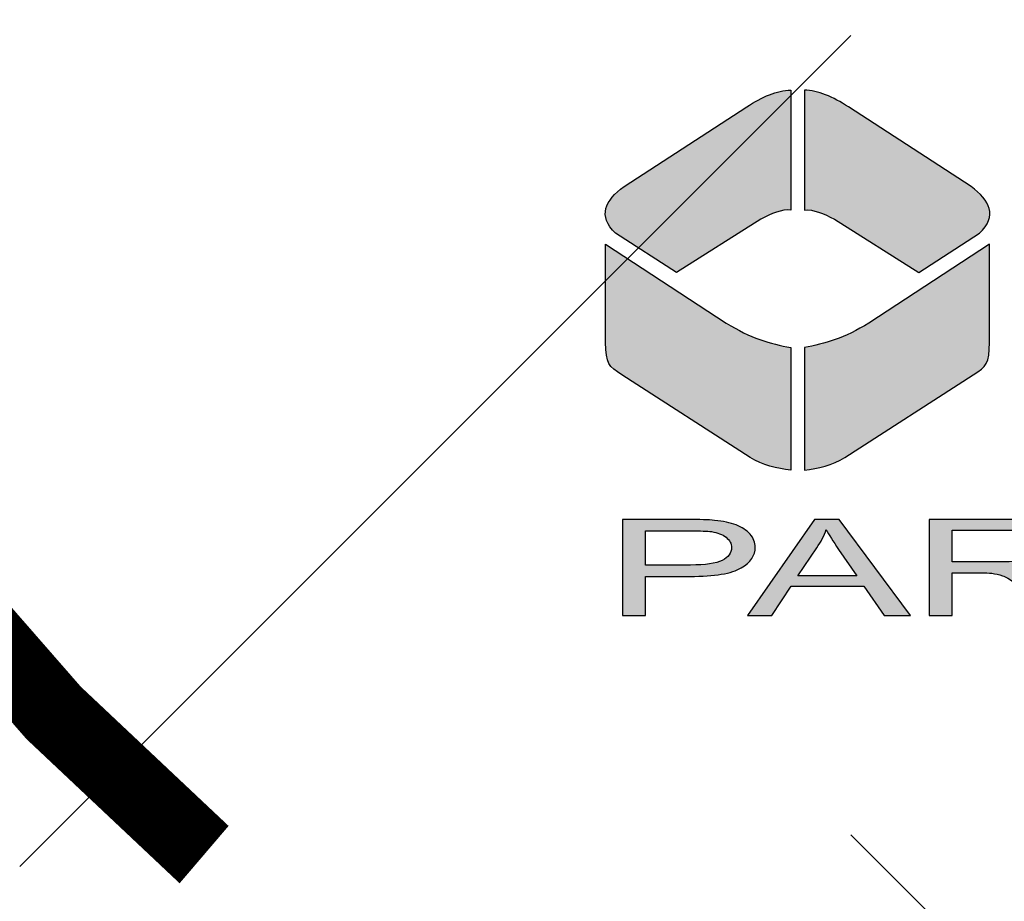
# Model space of a CAD drawing. Extents: x 11 to 929, y -131 to 1058.
# Drawn here: x 416 to 419, y 922 to 924 of the extents above; entities that cross this region are included whole.
import ezdxf

# ---------------------------------------------------------------- set-up
doc = ezdxf.new("R2010")
doc.units = 0
doc.header["$LTSCALE"] = 20
doc.header["$MEASUREMENT"] = 0
doc.layers.add('HATCH', color=5, linetype='CONTINUOUS')
doc.layers.add('HATCHWAY', color=5, linetype='CONTINUOUS')

# ---------------------------------------------------------------- blocks, each defined once
blk = doc.blocks.new('A$C13900BC2')
at = {"layer": 'HATCHWAY', "linetype": 'Continuous'}
h = blk.add_hatch(color=256, dxfattribs=at)
edge = h.paths.add_edge_path()
edge.add_spline(control_points=[(1.44168, 1.8985), (1.45295, 1.89815), (1.4652, 1.89297), (1.4781, 1.88448), (1.4781, 1.88448), (1.4781, 1.88448), (1.57965, 1.8186), (1.57965, 1.8186), (1.57965, 1.8186), (1.59545, 1.80691), (1.60156, 1.79431), (1.58667, 1.77987), (1.58667, 1.77987), (1.58667, 1.77987), (1.53635, 1.74724), (1.53635, 1.74724), (1.53635, 1.74724), (1.53635, 1.74724), (1.46651, 1.79147), (1.46651, 1.79147), (1.46651, 1.79147), (1.45742, 1.79655), (1.44914, 1.7997), (1.44168, 1.79909), (1.44168, 1.79909), (1.44168, 1.79909), (1.44168, 1.8985), (1.44168, 1.8985)], knot_values=[0, 0, 0, 0, 0.142857, 0.142857, 0.142857, 0.142857, 0.285714, 0.285714, 0.285714, 0.285714, 0.428571, 0.428571, 0.428571, 0.428571, 0.571429, 0.571429, 0.571429, 0.571429, 0.714286, 0.714286, 0.714286, 0.714286, 0.857143, 0.857143, 0.857143, 0.857143, 1, 1, 1, 1], degree=3, periodic=0)
edge = h.paths.add_edge_path()
edge.add_spline(control_points=[(1.4303, 1.8985), (1.41902, 1.89815), (1.40678, 1.89297), (1.39388, 1.88448), (1.39388, 1.88448), (1.39388, 1.88448), (1.29232, 1.8186), (1.29232, 1.8186), (1.29232, 1.8186), (1.27653, 1.80691), (1.27042, 1.79431), (1.28531, 1.77987), (1.28531, 1.77987), (1.28531, 1.77987), (1.33563, 1.74724), (1.33563, 1.74724), (1.33563, 1.74724), (1.33563, 1.74724), (1.40547, 1.79147), (1.40547, 1.79147), (1.40547, 1.79147), (1.41456, 1.79655), (1.42284, 1.7997), (1.4303, 1.79909), (1.4303, 1.79909), (1.4303, 1.79909), (1.4303, 1.8985), (1.4303, 1.8985)], knot_values=[0, 0, 0, 0, 0.142857, 0.142857, 0.142857, 0.142857, 0.285714, 0.285714, 0.285714, 0.285714, 0.428571, 0.428571, 0.428571, 0.428571, 0.571429, 0.571429, 0.571429, 0.571429, 0.714286, 0.714286, 0.714286, 0.714286, 0.857143, 0.857143, 0.857143, 0.857143, 1, 1, 1, 1], degree=3, periodic=0)
edge = h.paths.add_edge_path()
edge.add_spline(control_points=[(1.44168, 1.68522), (1.45841, 1.68831), (1.47504, 1.69298), (1.49507, 1.70552), (1.49507, 1.70552), (1.49507, 1.70552), (1.59492, 1.7707), (1.59492, 1.7707), (1.59492, 1.7707), (1.59492, 1.7707), (1.59492, 1.68928), (1.59492, 1.68928), (1.59492, 1.68928), (1.59463, 1.67222), (1.59257, 1.66945), (1.58144, 1.66273), (1.58144, 1.66273), (1.58144, 1.66273), (1.47514, 1.59419), (1.47514, 1.59419), (1.47514, 1.59419), (1.46511, 1.58793), (1.4528, 1.585), (1.44168, 1.58371), (1.44168, 1.58371), (1.44168, 1.58371), (1.44168, 1.68522), (1.44168, 1.68522)], knot_values=[0, 0, 0, 0, 0.142857, 0.142857, 0.142857, 0.142857, 0.285714, 0.285714, 0.285714, 0.285714, 0.428571, 0.428571, 0.428571, 0.428571, 0.571429, 0.571429, 0.571429, 0.571429, 0.714286, 0.714286, 0.714286, 0.714286, 0.857143, 0.857143, 0.857143, 0.857143, 1, 1, 1, 1], degree=3, periodic=0)
edge = h.paths.add_edge_path()
edge.add_spline(control_points=[(1.4303, 1.68522), (1.41357, 1.68831), (1.39693, 1.69298), (1.37691, 1.70552), (1.37691, 1.70552), (1.37691, 1.70552), (1.27706, 1.7707), (1.27706, 1.7707), (1.27706, 1.7707), (1.27706, 1.7707), (1.27706, 1.68928), (1.27706, 1.68928), (1.27706, 1.68928), (1.27735, 1.67222), (1.27941, 1.66945), (1.29054, 1.66273), (1.29054, 1.66273), (1.29054, 1.66273), (1.39684, 1.59419), (1.39684, 1.59419), (1.39684, 1.59419), (1.40687, 1.58793), (1.41918, 1.585), (1.4303, 1.58371), (1.4303, 1.58371), (1.4303, 1.58371), (1.4303, 1.68522), (1.4303, 1.68522)], knot_values=[0, 0, 0, 0, 0.142857, 0.142857, 0.142857, 0.142857, 0.285714, 0.285714, 0.285714, 0.285714, 0.428571, 0.428571, 0.428571, 0.428571, 0.571429, 0.571429, 0.571429, 0.571429, 0.714286, 0.714286, 0.714286, 0.714286, 0.857143, 0.857143, 0.857143, 0.857143, 1, 1, 1, 1], degree=3, periodic=0)
h = blk.add_hatch(color=256, dxfattribs=at)
edge = h.paths.add_edge_path()
edge.add_spline(control_points=[(1.68943, 1.46341), (1.68943, 1.46341), (1.68943, 1.54284), (1.68943, 1.54284), (1.68943, 1.54284), (1.68943, 1.54284), (1.70854, 1.54284), (1.70854, 1.54284), (1.70854, 1.54284), (1.70854, 1.54284), (1.70854, 1.50345), (1.70854, 1.50345), (1.70854, 1.50345), (1.70854, 1.50345), (1.78015, 1.54284), (1.78015, 1.54284), (1.78015, 1.54284), (1.78015, 1.54284), (1.80601, 1.54284), (1.80601, 1.54284), (1.80601, 1.54284), (1.80601, 1.54284), (1.7455, 1.51066), (1.7455, 1.51066), (1.7455, 1.51066), (1.7455, 1.51066), (1.80866, 1.46341), (1.80866, 1.46341), (1.80866, 1.46341), (1.80866, 1.46341), (1.78347, 1.46341), (1.78347, 1.46341), (1.78347, 1.46341), (1.78347, 1.46341), (1.73214, 1.50361), (1.73214, 1.50361), (1.73214, 1.50361), (1.73214, 1.50361), (1.70854, 1.49093), (1.70854, 1.49093), (1.70854, 1.49093), (1.70854, 1.49093), (1.70854, 1.46341), (1.70854, 1.46341), (1.70854, 1.46341), (1.70854, 1.46341), (1.68943, 1.46341), (1.68943, 1.46341)], knot_values=[0, 0, 0, 0, 0.083333, 0.083333, 0.083333, 0.083333, 0.166667, 0.166667, 0.166667, 0.166667, 0.25, 0.25, 0.25, 0.25, 0.333333, 0.333333, 0.333333, 0.333333, 0.416667, 0.416667, 0.416667, 0.416667, 0.5, 0.5, 0.5, 0.5, 0.583333, 0.583333, 0.583333, 0.583333, 0.666667, 0.666667, 0.666667, 0.666667, 0.75, 0.75, 0.75, 0.75, 0.833333, 0.833333, 0.833333, 0.833333, 0.916667, 0.916667, 0.916667, 0.916667, 1, 1, 1, 1], degree=3, periodic=0)
edge = h.paths.add_edge_path(flags=16)
edge.add_spline(control_points=[(1.56412, 1.50778), (1.56412, 1.50778), (1.60515, 1.50778), (1.60515, 1.50778), (1.60515, 1.50778), (1.61385, 1.50778), (1.6207, 1.50828), (1.6256, 1.50928), (1.6256, 1.50928), (1.63054, 1.51027), (1.63426, 1.51186), (1.63682, 1.51404), (1.63682, 1.51404), (1.63937, 1.51623), (1.64064, 1.5186), (1.64064, 1.52117), (1.64064, 1.52117), (1.64064, 1.52492), (1.63819, 1.52801), (1.63322, 1.53043), (1.63322, 1.53043), (1.62829, 1.53285), (1.62046, 1.53406), (1.60975, 1.53406), (1.60975, 1.53406), (1.60975, 1.53406), (1.56412, 1.53406), (1.56412, 1.53406), (1.56412, 1.53406), (1.56412, 1.53406), (1.56412, 1.50778), (1.56412, 1.50778)], knot_values=[0, 0, 0, 0, 0.125, 0.125, 0.125, 0.125, 0.25, 0.25, 0.25, 0.25, 0.375, 0.375, 0.375, 0.375, 0.5, 0.5, 0.5, 0.5, 0.625, 0.625, 0.625, 0.625, 0.75, 0.75, 0.75, 0.75, 0.875, 0.875, 0.875, 0.875, 1, 1, 1, 1], degree=3, periodic=0)
edge = h.paths.add_edge_path()
edge.add_spline(control_points=[(1.54505, 1.46341), (1.54505, 1.46341), (1.54505, 1.54284), (1.54505, 1.54284), (1.54505, 1.54284), (1.54505, 1.54284), (1.60898, 1.54284), (1.60898, 1.54284), (1.60898, 1.54284), (1.62184, 1.54284), (1.63161, 1.54211), (1.6383, 1.54069), (1.6383, 1.54069), (1.64497, 1.53927), (1.65031, 1.53675), (1.65434, 1.53315), (1.65434, 1.53315), (1.65834, 1.52952), (1.66032, 1.52553), (1.66032, 1.52117), (1.66032, 1.52117), (1.66032, 1.51552), (1.65702, 1.51079), (1.65038, 1.50693), (1.65038, 1.50693), (1.64376, 1.50306), (1.63353, 1.5006), (1.61969, 1.49955), (1.61969, 1.49955), (1.62476, 1.49822), (1.62859, 1.4969), (1.63121, 1.49559), (1.63121, 1.49559), (1.63678, 1.49278), (1.64206, 1.48925), (1.64705, 1.48503), (1.64705, 1.48503), (1.64705, 1.48503), (1.67214, 1.46341), (1.67214, 1.46341), (1.67214, 1.46341), (1.67214, 1.46341), (1.64813, 1.46341), (1.64813, 1.46341), (1.64813, 1.46341), (1.64813, 1.46341), (1.62906, 1.47995), (1.62906, 1.47995), (1.62906, 1.47995), (1.62349, 1.4847), (1.61889, 1.48836), (1.61526, 1.49087), (1.61526, 1.49087), (1.61167, 1.49341), (1.60845, 1.49518), (1.60559, 1.49618), (1.60559, 1.49618), (1.60273, 1.4972), (1.59984, 1.4979), (1.59689, 1.49831), (1.59689, 1.49831), (1.59471, 1.49855), (1.59119, 1.49868), (1.58625, 1.49868), (1.58625, 1.49868), (1.58625, 1.49868), (1.56412, 1.49868), (1.56412, 1.49868), (1.56412, 1.49868), (1.56412, 1.49868), (1.56412, 1.46341), (1.56412, 1.46341), (1.56412, 1.46341), (1.56412, 1.46341), (1.54505, 1.46341), (1.54505, 1.46341)], knot_values=[0, 0, 0, 0, 0.052632, 0.052632, 0.052632, 0.052632, 0.105263, 0.105263, 0.105263, 0.105263, 0.157895, 0.157895, 0.157895, 0.157895, 0.210526, 0.210526, 0.210526, 0.210526, 0.263158, 0.263158, 0.263158, 0.263158, 0.315789, 0.315789, 0.315789, 0.315789, 0.368421, 0.368421, 0.368421, 0.368421, 0.421053, 0.421053, 0.421053, 0.421053, 0.473684, 0.473684, 0.473684, 0.473684, 0.526316, 0.526316, 0.526316, 0.526316, 0.578947, 0.578947, 0.578947, 0.578947, 0.631579, 0.631579, 0.631579, 0.631579, 0.684211, 0.684211, 0.684211, 0.684211, 0.736842, 0.736842, 0.736842, 0.736842, 0.789474, 0.789474, 0.789474, 0.789474, 0.842105, 0.842105, 0.842105, 0.842105, 0.894737, 0.894737, 0.894737, 0.894737, 0.947368, 0.947368, 0.947368, 0.947368, 1, 1, 1, 1], degree=3, periodic=0)
edge = h.paths.add_edge_path(flags=16)
edge.add_spline(control_points=[(1.43613, 1.49604), (1.43613, 1.49604), (1.48505, 1.49604), (1.48505, 1.49604), (1.48505, 1.49604), (1.48505, 1.49604), (1.46998, 1.51802), (1.46998, 1.51802), (1.46998, 1.51802), (1.46541, 1.5247), (1.46199, 1.53019), (1.45977, 1.5345), (1.45977, 1.5345), (1.45793, 1.52939), (1.45534, 1.52435), (1.45198, 1.51932), (1.45198, 1.51932), (1.45198, 1.51932), (1.43613, 1.49604), (1.43613, 1.49604)], knot_values=[0, 0, 0, 0, 0.2, 0.2, 0.2, 0.2, 0.4, 0.4, 0.4, 0.4, 0.6, 0.6, 0.6, 0.6, 0.8, 0.8, 0.8, 0.8, 1, 1, 1, 1], degree=3, periodic=0)
edge = h.paths.add_edge_path()
edge.add_spline(control_points=[(1.39453, 1.46341), (1.39453, 1.46341), (1.44993, 1.54284), (1.44993, 1.54284), (1.44993, 1.54284), (1.44993, 1.54284), (1.47048, 1.54284), (1.47048, 1.54284), (1.47048, 1.54284), (1.47048, 1.54284), (1.52951, 1.46341), (1.52951, 1.46341), (1.52951, 1.46341), (1.52951, 1.46341), (1.50775, 1.46341), (1.50775, 1.46341), (1.50775, 1.46341), (1.50775, 1.46341), (1.49093, 1.48747), (1.49093, 1.48747), (1.49093, 1.48747), (1.49093, 1.48747), (1.43063, 1.48747), (1.43063, 1.48747), (1.43063, 1.48747), (1.43063, 1.48747), (1.41481, 1.46341), (1.41481, 1.46341), (1.41481, 1.46341), (1.41481, 1.46341), (1.39453, 1.46341), (1.39453, 1.46341)], knot_values=[0, 0, 0, 0, 0.125, 0.125, 0.125, 0.125, 0.25, 0.25, 0.25, 0.25, 0.375, 0.375, 0.375, 0.375, 0.5, 0.5, 0.5, 0.5, 0.625, 0.625, 0.625, 0.625, 0.75, 0.75, 0.75, 0.75, 0.875, 0.875, 0.875, 0.875, 1, 1, 1, 1], degree=3, periodic=0)
edge = h.paths.add_edge_path(flags=16)
edge.add_spline(control_points=[(1.31002, 1.50508), (1.31002, 1.50508), (1.34732, 1.50508), (1.34732, 1.50508), (1.34732, 1.50508), (1.35965, 1.50508), (1.36841, 1.50634), (1.37358, 1.50887), (1.37358, 1.50887), (1.37875, 1.5114), (1.38134, 1.51495), (1.38134, 1.51954), (1.38134, 1.51954), (1.38134, 1.52287), (1.37983, 1.52571), (1.37677, 1.52808), (1.37677, 1.52808), (1.37372, 1.53045), (1.36972, 1.532), (1.36472, 1.53276), (1.36472, 1.53276), (1.36149, 1.53322), (1.35558, 1.53346), (1.34692, 1.53346), (1.34692, 1.53346), (1.34692, 1.53346), (1.31002, 1.53346), (1.31002, 1.53346), (1.31002, 1.53346), (1.31002, 1.53346), (1.31002, 1.50508), (1.31002, 1.50508)], knot_values=[0, 0, 0, 0, 0.125, 0.125, 0.125, 0.125, 0.25, 0.25, 0.25, 0.25, 0.375, 0.375, 0.375, 0.375, 0.5, 0.5, 0.5, 0.5, 0.625, 0.625, 0.625, 0.625, 0.75, 0.75, 0.75, 0.75, 0.875, 0.875, 0.875, 0.875, 1, 1, 1, 1], degree=3, periodic=0)
edge = h.paths.add_edge_path()
edge.add_spline(control_points=[(1.29095, 1.46341), (1.29095, 1.46341), (1.29095, 1.54284), (1.29095, 1.54284), (1.29095, 1.54284), (1.29095, 1.54284), (1.34534, 1.54284), (1.34534, 1.54284), (1.34534, 1.54284), (1.35491, 1.54284), (1.36223, 1.54258), (1.36727, 1.54208), (1.36727, 1.54208), (1.37435, 1.54143), (1.38029, 1.54019), (1.3851, 1.53836), (1.3851, 1.53836), (1.38986, 1.53655), (1.39373, 1.53398), (1.39665, 1.53071), (1.39665, 1.53071), (1.39957, 1.52741), (1.40101, 1.52381), (1.40101, 1.51987), (1.40101, 1.51987), (1.40101, 1.51312), (1.39712, 1.50739), (1.38933, 1.50271), (1.38933, 1.50271), (1.38151, 1.49805), (1.3674, 1.4957), (1.34702, 1.4957), (1.34702, 1.4957), (1.34702, 1.4957), (1.31002, 1.4957), (1.31002, 1.4957), (1.31002, 1.4957), (1.31002, 1.4957), (1.31002, 1.46341), (1.31002, 1.46341), (1.31002, 1.46341), (1.31002, 1.46341), (1.29095, 1.46341), (1.29095, 1.46341)], knot_values=[0, 0, 0, 0, 0.090909, 0.090909, 0.090909, 0.090909, 0.181818, 0.181818, 0.181818, 0.181818, 0.272727, 0.272727, 0.272727, 0.272727, 0.363636, 0.363636, 0.363636, 0.363636, 0.454545, 0.454545, 0.454545, 0.454545, 0.545455, 0.545455, 0.545455, 0.545455, 0.636364, 0.636364, 0.636364, 0.636364, 0.727273, 0.727273, 0.727273, 0.727273, 0.818182, 0.818182, 0.818182, 0.818182, 0.909091, 0.909091, 0.909091, 0.909091, 1, 1, 1, 1], degree=3, periodic=0)
at = {"layer": 'HATCHWAY', "linetype": 'Continuous', "const_width": 0.0625}
blk.add_lwpolyline([(0.54636, 3.44445, 0.355605), (0.94461, 1.26528, 0.451239)], format="xyb", dxfattribs=at)
at = {"layer": 'HATCHWAY', "linetype": 'Continuous'}
blk.add_circle((2, 2.59963), 2, dxfattribs=at)
at = {"layer": 'HATCHWAY'}
for points, knots in [([(1.4303, 1.8985), (1.41902, 1.89815), (1.40678, 1.89297), (1.39388, 1.88448), (1.39388, 1.88448), (1.39388, 1.88448), (1.29232, 1.8186), (1.29232, 1.8186), (1.29232, 1.8186), (1.27653, 1.80691), (1.27042, 1.79431), (1.28531, 1.77987), (1.28531, 1.77987), (1.28531, 1.77987), (1.33563, 1.74724), (1.33563, 1.74724), (1.33563, 1.74724), (1.33563, 1.74724), (1.40547, 1.79147), (1.40547, 1.79147), (1.40547, 1.79147), (1.41456, 1.79655), (1.42284, 1.7997), (1.4303, 1.79909), (1.4303, 1.79909), (1.4303, 1.79909), (1.4303, 1.8985), (1.4303, 1.8985)], [0, 0, 0, 0, 0.142857, 0.142857, 0.142857, 0.142857, 0.285714, 0.285714, 0.285714, 0.285714, 0.428571, 0.428571, 0.428571, 0.428571, 0.571429, 0.571429, 0.571429, 0.571429, 0.714286, 0.714286, 0.714286, 0.714286, 0.857143, 0.857143, 0.857143, 0.857143, 1, 1, 1, 1]), ([(1.44168, 1.8985), (1.45295, 1.89815), (1.4652, 1.89297), (1.4781, 1.88448), (1.4781, 1.88448), (1.4781, 1.88448), (1.57965, 1.8186), (1.57965, 1.8186), (1.57965, 1.8186), (1.59545, 1.80691), (1.60156, 1.79431), (1.58667, 1.77987), (1.58667, 1.77987), (1.58667, 1.77987), (1.53635, 1.74724), (1.53635, 1.74724), (1.53635, 1.74724), (1.53635, 1.74724), (1.46651, 1.79147), (1.46651, 1.79147), (1.46651, 1.79147), (1.45742, 1.79655), (1.44914, 1.7997), (1.44168, 1.79909), (1.44168, 1.79909), (1.44168, 1.79909), (1.44168, 1.8985), (1.44168, 1.8985)], [0, 0, 0, 0, 0.142857, 0.142857, 0.142857, 0.142857, 0.285714, 0.285714, 0.285714, 0.285714, 0.428571, 0.428571, 0.428571, 0.428571, 0.571429, 0.571429, 0.571429, 0.571429, 0.714286, 0.714286, 0.714286, 0.714286, 0.857143, 0.857143, 0.857143, 0.857143, 1, 1, 1, 1]), ([(1.4303, 1.68522), (1.41357, 1.68831), (1.39693, 1.69298), (1.37691, 1.70552), (1.37691, 1.70552), (1.37691, 1.70552), (1.27706, 1.7707), (1.27706, 1.7707), (1.27706, 1.7707), (1.27706, 1.7707), (1.27706, 1.68928), (1.27706, 1.68928), (1.27706, 1.68928), (1.27735, 1.67222), (1.27941, 1.66945), (1.29054, 1.66273), (1.29054, 1.66273), (1.29054, 1.66273), (1.39684, 1.59419), (1.39684, 1.59419), (1.39684, 1.59419), (1.40687, 1.58793), (1.41918, 1.585), (1.4303, 1.58371), (1.4303, 1.58371), (1.4303, 1.58371), (1.4303, 1.68522), (1.4303, 1.68522)], [0, 0, 0, 0, 0.142857, 0.142857, 0.142857, 0.142857, 0.285714, 0.285714, 0.285714, 0.285714, 0.428571, 0.428571, 0.428571, 0.428571, 0.571429, 0.571429, 0.571429, 0.571429, 0.714286, 0.714286, 0.714286, 0.714286, 0.857143, 0.857143, 0.857143, 0.857143, 1, 1, 1, 1]), ([(1.44168, 1.68522), (1.45841, 1.68831), (1.47504, 1.69298), (1.49507, 1.70552), (1.49507, 1.70552), (1.49507, 1.70552), (1.59492, 1.7707), (1.59492, 1.7707), (1.59492, 1.7707), (1.59492, 1.7707), (1.59492, 1.68928), (1.59492, 1.68928), (1.59492, 1.68928), (1.59463, 1.67222), (1.59257, 1.66945), (1.58144, 1.66273), (1.58144, 1.66273), (1.58144, 1.66273), (1.47514, 1.59419), (1.47514, 1.59419), (1.47514, 1.59419), (1.46511, 1.58793), (1.4528, 1.585), (1.44168, 1.58371), (1.44168, 1.58371), (1.44168, 1.58371), (1.44168, 1.68522), (1.44168, 1.68522)], [0, 0, 0, 0, 0.142857, 0.142857, 0.142857, 0.142857, 0.285714, 0.285714, 0.285714, 0.285714, 0.428571, 0.428571, 0.428571, 0.428571, 0.571429, 0.571429, 0.571429, 0.571429, 0.714286, 0.714286, 0.714286, 0.714286, 0.857143, 0.857143, 0.857143, 0.857143, 1, 1, 1, 1]), ([(1.29095, 1.46341), (1.29095, 1.46341), (1.29095, 1.54284), (1.29095, 1.54284), (1.29095, 1.54284), (1.29095, 1.54284), (1.34534, 1.54284), (1.34534, 1.54284), (1.34534, 1.54284), (1.35491, 1.54284), (1.36223, 1.54258), (1.36727, 1.54208), (1.36727, 1.54208), (1.37435, 1.54143), (1.38029, 1.54019), (1.3851, 1.53836), (1.3851, 1.53836), (1.38986, 1.53655), (1.39373, 1.53398), (1.39665, 1.53071), (1.39665, 1.53071), (1.39957, 1.52741), (1.40101, 1.52381), (1.40101, 1.51987), (1.40101, 1.51987), (1.40101, 1.51312), (1.39712, 1.50739), (1.38933, 1.50271), (1.38933, 1.50271), (1.38151, 1.49805), (1.3674, 1.4957), (1.34702, 1.4957), (1.34702, 1.4957), (1.34702, 1.4957), (1.31002, 1.4957), (1.31002, 1.4957), (1.31002, 1.4957), (1.31002, 1.4957), (1.31002, 1.46341), (1.31002, 1.46341), (1.31002, 1.46341), (1.31002, 1.46341), (1.29095, 1.46341), (1.29095, 1.46341)], [0, 0, 0, 0, 0.090909, 0.090909, 0.090909, 0.090909, 0.181818, 0.181818, 0.181818, 0.181818, 0.272727, 0.272727, 0.272727, 0.272727, 0.363636, 0.363636, 0.363636, 0.363636, 0.454545, 0.454545, 0.454545, 0.454545, 0.545455, 0.545455, 0.545455, 0.545455, 0.636364, 0.636364, 0.636364, 0.636364, 0.727273, 0.727273, 0.727273, 0.727273, 0.818182, 0.818182, 0.818182, 0.818182, 0.909091, 0.909091, 0.909091, 0.909091, 1, 1, 1, 1]), ([(1.39453, 1.46341), (1.39453, 1.46341), (1.44993, 1.54284), (1.44993, 1.54284), (1.44993, 1.54284), (1.44993, 1.54284), (1.47048, 1.54284), (1.47048, 1.54284), (1.47048, 1.54284), (1.47048, 1.54284), (1.52951, 1.46341), (1.52951, 1.46341), (1.52951, 1.46341), (1.52951, 1.46341), (1.50775, 1.46341), (1.50775, 1.46341), (1.50775, 1.46341), (1.50775, 1.46341), (1.49093, 1.48747), (1.49093, 1.48747), (1.49093, 1.48747), (1.49093, 1.48747), (1.43063, 1.48747), (1.43063, 1.48747), (1.43063, 1.48747), (1.43063, 1.48747), (1.41481, 1.46341), (1.41481, 1.46341), (1.41481, 1.46341), (1.41481, 1.46341), (1.39453, 1.46341), (1.39453, 1.46341)], [0, 0, 0, 0, 0.125, 0.125, 0.125, 0.125, 0.25, 0.25, 0.25, 0.25, 0.375, 0.375, 0.375, 0.375, 0.5, 0.5, 0.5, 0.5, 0.625, 0.625, 0.625, 0.625, 0.75, 0.75, 0.75, 0.75, 0.875, 0.875, 0.875, 0.875, 1, 1, 1, 1]), ([(1.54505, 1.46341), (1.54505, 1.46341), (1.54505, 1.54284), (1.54505, 1.54284), (1.54505, 1.54284), (1.54505, 1.54284), (1.60898, 1.54284), (1.60898, 1.54284), (1.60898, 1.54284), (1.62184, 1.54284), (1.63161, 1.54211), (1.6383, 1.54069), (1.6383, 1.54069), (1.64497, 1.53927), (1.65031, 1.53675), (1.65434, 1.53315), (1.65434, 1.53315), (1.65834, 1.52952), (1.66032, 1.52553), (1.66032, 1.52117), (1.66032, 1.52117), (1.66032, 1.51552), (1.65702, 1.51079), (1.65038, 1.50693), (1.65038, 1.50693), (1.64376, 1.50306), (1.63353, 1.5006), (1.61969, 1.49955), (1.61969, 1.49955), (1.62476, 1.49822), (1.62859, 1.4969), (1.63121, 1.49559), (1.63121, 1.49559), (1.63678, 1.49278), (1.64206, 1.48925), (1.64705, 1.48503), (1.64705, 1.48503), (1.64705, 1.48503), (1.67214, 1.46341), (1.67214, 1.46341), (1.67214, 1.46341), (1.67214, 1.46341), (1.64813, 1.46341), (1.64813, 1.46341), (1.64813, 1.46341), (1.64813, 1.46341), (1.62906, 1.47995), (1.62906, 1.47995), (1.62906, 1.47995), (1.62349, 1.4847), (1.61889, 1.48836), (1.61526, 1.49087), (1.61526, 1.49087), (1.61167, 1.49341), (1.60845, 1.49518), (1.60559, 1.49618), (1.60559, 1.49618), (1.60273, 1.4972), (1.59984, 1.4979), (1.59689, 1.49831), (1.59689, 1.49831), (1.59471, 1.49855), (1.59119, 1.49868), (1.58625, 1.49868), (1.58625, 1.49868), (1.58625, 1.49868), (1.56412, 1.49868), (1.56412, 1.49868), (1.56412, 1.49868), (1.56412, 1.49868), (1.56412, 1.46341), (1.56412, 1.46341), (1.56412, 1.46341), (1.56412, 1.46341), (1.54505, 1.46341), (1.54505, 1.46341)], [0, 0, 0, 0, 0.052632, 0.052632, 0.052632, 0.052632, 0.105263, 0.105263, 0.105263, 0.105263, 0.157895, 0.157895, 0.157895, 0.157895, 0.210526, 0.210526, 0.210526, 0.210526, 0.263158, 0.263158, 0.263158, 0.263158, 0.315789, 0.315789, 0.315789, 0.315789, 0.368421, 0.368421, 0.368421, 0.368421, 0.421053, 0.421053, 0.421053, 0.421053, 0.473684, 0.473684, 0.473684, 0.473684, 0.526316, 0.526316, 0.526316, 0.526316, 0.578947, 0.578947, 0.578947, 0.578947, 0.631579, 0.631579, 0.631579, 0.631579, 0.684211, 0.684211, 0.684211, 0.684211, 0.736842, 0.736842, 0.736842, 0.736842, 0.789474, 0.789474, 0.789474, 0.789474, 0.842105, 0.842105, 0.842105, 0.842105, 0.894737, 0.894737, 0.894737, 0.894737, 0.947368, 0.947368, 0.947368, 0.947368, 1, 1, 1, 1]), ([(1.31002, 1.50508), (1.31002, 1.50508), (1.34732, 1.50508), (1.34732, 1.50508), (1.34732, 1.50508), (1.35965, 1.50508), (1.36841, 1.50634), (1.37358, 1.50887), (1.37358, 1.50887), (1.37875, 1.5114), (1.38134, 1.51495), (1.38134, 1.51954), (1.38134, 1.51954), (1.38134, 1.52287), (1.37983, 1.52571), (1.37677, 1.52808), (1.37677, 1.52808), (1.37372, 1.53045), (1.36972, 1.532), (1.36472, 1.53276), (1.36472, 1.53276), (1.36149, 1.53322), (1.35558, 1.53346), (1.34692, 1.53346), (1.34692, 1.53346), (1.34692, 1.53346), (1.31002, 1.53346), (1.31002, 1.53346), (1.31002, 1.53346), (1.31002, 1.53346), (1.31002, 1.50508), (1.31002, 1.50508)], [0, 0, 0, 0, 0.125, 0.125, 0.125, 0.125, 0.25, 0.25, 0.25, 0.25, 0.375, 0.375, 0.375, 0.375, 0.5, 0.5, 0.5, 0.5, 0.625, 0.625, 0.625, 0.625, 0.75, 0.75, 0.75, 0.75, 0.875, 0.875, 0.875, 0.875, 1, 1, 1, 1]), ([(1.43613, 1.49604), (1.43613, 1.49604), (1.48505, 1.49604), (1.48505, 1.49604), (1.48505, 1.49604), (1.48505, 1.49604), (1.46998, 1.51802), (1.46998, 1.51802), (1.46998, 1.51802), (1.46541, 1.5247), (1.46199, 1.53019), (1.45977, 1.5345), (1.45977, 1.5345), (1.45793, 1.52939), (1.45534, 1.52435), (1.45198, 1.51932), (1.45198, 1.51932), (1.45198, 1.51932), (1.43613, 1.49604), (1.43613, 1.49604)], [0, 0, 0, 0, 0.2, 0.2, 0.2, 0.2, 0.4, 0.4, 0.4, 0.4, 0.6, 0.6, 0.6, 0.6, 0.8, 0.8, 0.8, 0.8, 1, 1, 1, 1]), ([(1.56412, 1.50778), (1.56412, 1.50778), (1.60515, 1.50778), (1.60515, 1.50778), (1.60515, 1.50778), (1.61385, 1.50778), (1.6207, 1.50828), (1.6256, 1.50928), (1.6256, 1.50928), (1.63054, 1.51027), (1.63426, 1.51186), (1.63682, 1.51404), (1.63682, 1.51404), (1.63937, 1.51623), (1.64064, 1.5186), (1.64064, 1.52117), (1.64064, 1.52117), (1.64064, 1.52492), (1.63819, 1.52801), (1.63322, 1.53043), (1.63322, 1.53043), (1.62829, 1.53285), (1.62046, 1.53406), (1.60975, 1.53406), (1.60975, 1.53406), (1.60975, 1.53406), (1.56412, 1.53406), (1.56412, 1.53406), (1.56412, 1.53406), (1.56412, 1.53406), (1.56412, 1.50778), (1.56412, 1.50778)], [0, 0, 0, 0, 0.125, 0.125, 0.125, 0.125, 0.25, 0.25, 0.25, 0.25, 0.375, 0.375, 0.375, 0.375, 0.5, 0.5, 0.5, 0.5, 0.625, 0.625, 0.625, 0.625, 0.75, 0.75, 0.75, 0.75, 0.875, 0.875, 0.875, 0.875, 1, 1, 1, 1])]:
    blk.add_open_spline(points, degree=3, knots=knots, dxfattribs=at)

msp = doc.modelspace()

# ---------------------------------------------------------------- linework, layer by layer
at = {"layer": 'HATCH', "linetype": 'Continuous'}
for p, q in [((418.59961, 924.45095), (416.06325, 921.9146)), ((418.59961, 922.01183), (421.13597, 919.47547))]:
    msp.add_line(p, q, dxfattribs=at)

# ---------------------------------------------------------------- block references
at = {"layer": 'HATCH', "linetype": 'Continuous', "xscale": 3.685499999999934, "yscale": 3.685499999999934, "zscale": 3.685499999999934}
msp.add_blockref('A$C13900BC2', (413.14474, 917.28804), dxfattribs=at)

doc.saveas('drawing.dxf')
